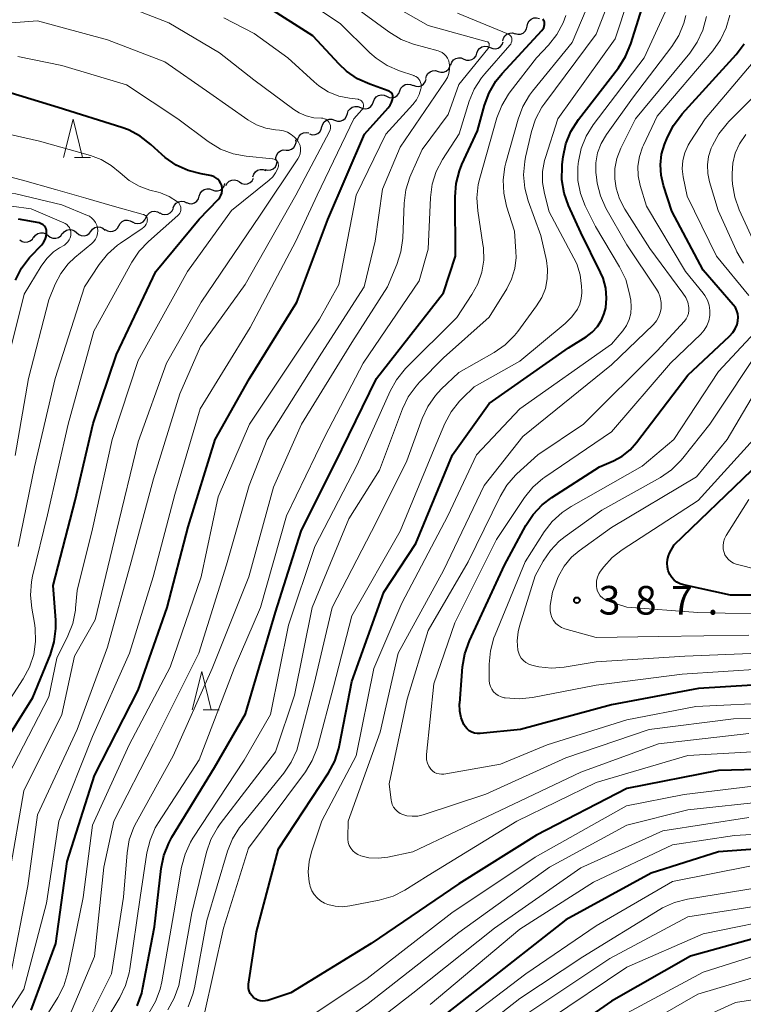
# Model space of a CAD drawing. Units: metres. Extents: x -64000 to -62000, y 27000 to 28500.
# Drawn here: x -62893 to -62798, y 28009 to 28138 of the extents above; entities that cross this region are included whole.
import ezdxf

# ---------------------------------------------------------------- set-up
doc = ezdxf.new("R2010")
doc.units = ezdxf.units.M
for name, color, linetype, lineweight in [('510200_細流', 7, 'Continuous', 30), ('633200_針葉樹林', 7, 'Continuous', 13), ('710100_等高線(計曲線)', 7, 'Continuous', 40), ('710200_等高線(主曲線)', 7, 'Continuous', 13), ('731200_図化機測定による標高点', 7, 'Continuous', 40)]:
    doc.layers.add(name, color=color, linetype=linetype, lineweight=lineweight)
doc.styles.add('Style-WORKING', font='MS Gothic.ttf')

msp = doc.modelspace()

# ---------------------------------------------------------------- linework, layer by layer
at = {"layer": '510200_細流', "linetype": 'Continuous', "lineweight": 30, "flags": 128}
for points in [[(-62827.63, 28136.18), (-62827.27, 28136.09), (-62826.91, 28136.11), (-62826.57, 28136.25), (-62826.29, 28136.49), (-62826.11, 28136.81), (-62826.04, 28137.17)], [(-62826.04, 28137.17), (-62825.96, 28137.53), (-62825.78, 28137.85), (-62825.5, 28138.09), (-62825.16, 28138.23), (-62824.8, 28138.26), (-62824.44, 28138.16)], [(-62829.25, 28135.24), (-62829.16, 28135.6), (-62828.96, 28135.9), (-62828.67, 28136.13), (-62828.32, 28136.25), (-62827.96, 28136.26), (-62827.61, 28136.15)], [(-62830.9, 28134.35), (-62830.56, 28134.21), (-62830.2, 28134.18), (-62829.84, 28134.27), (-62829.53, 28134.47), (-62829.3, 28134.76), (-62829.18, 28135.1)], [(-62834.33, 28132.85), (-62834, 28132.7), (-62833.63, 28132.68), (-62833.28, 28132.77), (-62832.97, 28132.97), (-62832.74, 28133.25), (-62832.62, 28133.6)], [(-62832.62, 28133.6), (-62832.49, 28133.95), (-62832.27, 28134.23), (-62831.96, 28134.43), (-62831.6, 28134.52), (-62831.24, 28134.5), (-62830.9, 28134.35)], [(-62837.71, 28131.23), (-62837.36, 28131.13), (-62836.99, 28131.14), (-62836.65, 28131.27), (-62836.37, 28131.51), (-62836.18, 28131.82), (-62836.1, 28132.18)], [(-62836.05, 28132.1), (-62835.93, 28132.44), (-62835.7, 28132.73), (-62835.39, 28132.93), (-62835.04, 28133.02), (-62834.67, 28132.99), (-62834.33, 28132.85)], [(-62839.33, 28130.28), (-62839.25, 28130.64), (-62839.06, 28130.95), (-62838.77, 28131.19), (-62838.43, 28131.32), (-62838.06, 28131.34), (-62837.71, 28131.23)], [(-62842.71, 28128.68), (-62842.58, 28129.02), (-62842.34, 28129.3), (-62842.03, 28129.49), (-62841.67, 28129.57), (-62841.31, 28129.53), (-62840.97, 28129.38)], [(-62840.99, 28129.41), (-62840.64, 28129.27), (-62840.28, 28129.25), (-62839.93, 28129.35), (-62839.62, 28129.55), (-62839.4, 28129.84), (-62839.28, 28130.19)], [(-62846.19, 28127.27), (-62846.06, 28127.61), (-62845.82, 28127.9), (-62845.5, 28128.09), (-62845.15, 28128.17), (-62844.78, 28128.13), (-62844.45, 28127.97)], [(-62844.45, 28127.97), (-62844.12, 28127.82), (-62843.75, 28127.78), (-62843.39, 28127.86), (-62843.08, 28128.05), (-62842.84, 28128.33), (-62842.71, 28128.68)], [(-62847.89, 28126.48), (-62847.55, 28126.35), (-62847.18, 28126.33), (-62846.83, 28126.43), (-62846.53, 28126.64), (-62846.31, 28126.93), (-62846.19, 28127.28)], [(-62851.26, 28124.84), (-62850.91, 28124.72), (-62850.55, 28124.72), (-62850.2, 28124.84), (-62849.9, 28125.06), (-62849.7, 28125.36), (-62849.6, 28125.72)], [(-62849.59, 28125.69), (-62849.47, 28126.04), (-62849.25, 28126.33), (-62848.95, 28126.54), (-62848.6, 28126.64), (-62848.23, 28126.62), (-62847.89, 28126.48)], [(-62852.92, 28123.97), (-62852.82, 28124.33), (-62852.62, 28124.63), (-62852.32, 28124.85), (-62851.97, 28124.97), (-62851.61, 28124.96), (-62851.26, 28124.84)], [(-62856.14, 28122.05), (-62856.1, 28122.41), (-62855.93, 28122.74), (-62855.68, 28123.01), (-62855.35, 28123.17), (-62854.99, 28123.23), (-62854.63, 28123.16)], [(-62854.54, 28123.03), (-62854.19, 28122.93), (-62853.82, 28122.94), (-62853.48, 28123.08), (-62853.2, 28123.31), (-62853.01, 28123.63), (-62852.93, 28123.99)], [(-62857.63, 28120.92), (-62857.27, 28120.92), (-62856.92, 28121.03), (-62856.62, 28121.25), (-62856.42, 28121.56), (-62856.32, 28121.91), (-62856.34, 28122.28)], [(-62858.93, 28119.57), (-62858.95, 28119.93), (-62858.85, 28120.29), (-62858.64, 28120.59), (-62858.35, 28120.81), (-62858, 28120.93), (-62857.63, 28120.92)], [(-62860.36, 28118.37), (-62860, 28118.29), (-62859.64, 28118.33), (-62859.3, 28118.48), (-62859.03, 28118.73), (-62858.86, 28119.05), (-62858.8, 28119.42)], [(-62861.97, 28117.43), (-62861.87, 28117.78), (-62861.65, 28118.08), (-62861.35, 28118.29), (-62861, 28118.39), (-62860.63, 28118.38), (-62860.29, 28118.25)], [(-62867.31, 28115.71), (-62866.97, 28115.58), (-62866.6, 28115.57), (-62866.25, 28115.68), (-62865.95, 28115.9), (-62865.74, 28116.2), (-62865.64, 28116.55)], [(-62865.52, 28116.26), (-62865.35, 28116.58), (-62865.08, 28116.83), (-62864.75, 28116.99), (-62864.38, 28117.02), (-62864.03, 28116.94), (-62863.71, 28116.75)], [(-62863.71, 28116.75), (-62863.4, 28116.55), (-62863.04, 28116.47), (-62862.68, 28116.51), (-62862.34, 28116.66), (-62862.07, 28116.91), (-62861.9, 28117.24)], [(-62868.99, 28114.87), (-62868.88, 28115.22), (-62868.67, 28115.52), (-62868.37, 28115.74), (-62868.02, 28115.85), (-62867.65, 28115.84), (-62867.31, 28115.71)], [(-62872.41, 28113.34), (-62872.27, 28113.68), (-62872.03, 28113.96), (-62871.71, 28114.15), (-62871.35, 28114.22), (-62870.99, 28114.18), (-62870.66, 28114.02)], [(-62870.66, 28114.03), (-62870.32, 28113.9), (-62869.95, 28113.89), (-62869.6, 28114), (-62869.3, 28114.22), (-62869.09, 28114.52), (-62868.99, 28114.87)], [(-62875.95, 28112.11), (-62875.79, 28112.44), (-62875.53, 28112.7), (-62875.2, 28112.87), (-62874.84, 28112.92), (-62874.48, 28112.85), (-62874.16, 28112.67)], [(-62874.17, 28112.7), (-62873.85, 28112.53), (-62873.49, 28112.47), (-62873.12, 28112.53), (-62872.8, 28112.7), (-62872.54, 28112.97), (-62872.39, 28113.3)], [(-62879.53, 28111), (-62879.36, 28111.32), (-62879.08, 28111.57), (-62878.75, 28111.72), (-62878.38, 28111.75), (-62878.03, 28111.67), (-62877.72, 28111.47)], [(-62877.74, 28111.54), (-62877.42, 28111.36), (-62877.06, 28111.3), (-62876.69, 28111.35), (-62876.36, 28111.51), (-62876.11, 28111.78), (-62875.95, 28112.11)], [(-62890.65, 28109.46), (-62890.44, 28109.76), (-62890.15, 28109.97), (-62889.8, 28110.09), (-62889.43, 28110.08), (-62889.08, 28109.95), (-62888.8, 28109.72)], [(-62886.93, 28109.93), (-62886.71, 28110.22), (-62886.4, 28110.42), (-62886.05, 28110.51), (-62885.68, 28110.49), (-62885.34, 28110.34), (-62885.07, 28110.1)], [(-62885.07, 28110.1), (-62884.79, 28109.86), (-62884.46, 28109.71), (-62884.09, 28109.69), (-62883.73, 28109.78), (-62883.43, 28109.98), (-62883.2, 28110.27)], [(-62883.2, 28110.27), (-62882.97, 28110.56), (-62882.67, 28110.76), (-62882.31, 28110.85), (-62881.94, 28110.82), (-62881.61, 28110.68), (-62881.33, 28110.44)], [(-62881.34, 28110.53), (-62881.03, 28110.33), (-62880.68, 28110.25), (-62880.31, 28110.28), (-62879.97, 28110.43), (-62879.71, 28110.68), (-62879.53, 28111)], [(-62892.5, 28109.15), (-62892.2, 28108.95), (-62891.84, 28108.86), (-62891.47, 28108.89), (-62891.14, 28109.03), (-62890.86, 28109.27), (-62890.68, 28109.59)], [(-62888.8, 28109.72), (-62888.51, 28109.49), (-62888.17, 28109.37), (-62887.8, 28109.36), (-62887.45, 28109.47), (-62887.15, 28109.69), (-62886.94, 28109.99)]]:
    msp.add_lwpolyline(points, dxfattribs=at)
at = {"layer": '633200_針葉樹林', "linetype": 'Continuous', "lineweight": 13}
for p, q in [((-62885.32, 28119.96), (-62883.24, 28119.96)), ((-62868.47, 28047.59), (-62866.39, 28047.59))]:
    msp.add_line(p, q, dxfattribs=at)
at = {"layer": '633200_針葉樹林', "linetype": 'Continuous', "lineweight": 13, "flags": 128}
for points in [[(-62886.78, 28119.96), (-62885.53, 28124.96), (-62884.28, 28119.96)], [(-62869.93, 28047.59), (-62868.68, 28052.59), (-62867.43, 28047.59)]]:
    msp.add_lwpolyline(points, dxfattribs=at)
at = {"layer": '710100_等高線(計曲線)', "linetype": 'Continuous', "lineweight": 40, "flags": 128}
for points, elevation in [([(-62816.32, 28098.62), (-62815.94, 28099.52), (-62815.76, 28100.24), (-62815.64, 28101.54), (-62815.75, 28102.85), (-62816.09, 28104.12), (-62816.42, 28104.9), (-62819, 28110.13), (-62820.61, 28113.65), (-62821.2, 28115.29), (-62821.49, 28117.01), (-62821.48, 28118.75), (-62821.45, 28119.01), (-62821.33, 28120.03), (-62820.97, 28121.73), (-62820.32, 28123.35), (-62819.32, 28124.94), (-62814.09, 28131.71), (-62813.15, 28133.18), (-62812.47, 28134.83), (-62809.29, 28145)], 370), ([(-62844.24, 28126.46), (-62843.99, 28126.79), (-62843.8, 28127.16), (-62843.68, 28127.56), (-62843.65, 28127.73), (-62843.64, 28127.88), (-62843.66, 28128.04), (-62843.7, 28128.19), (-62843.77, 28128.33), (-62843.87, 28128.45), (-62843.98, 28128.56), (-62844.11, 28128.64), (-62844.24, 28128.7), (-62846.67, 28129.55), (-62848.26, 28130.26), (-62849.7, 28131.25), (-62850.68, 28132.17), (-62854.13, 28135.87), (-62860.24, 28139.76)], 350), ([(-62835.34, 28116.53), (-62834.9, 28118.21), (-62834.58, 28119.01), (-62832.56, 28123.44), (-62831.65, 28126.79), (-62831.04, 28128.42), (-62830.16, 28129.93), (-62829.32, 28130.96), (-62824.11, 28136.57), (-62823.97, 28136.75), (-62823.87, 28136.95), (-62823.8, 28137.17), (-62823.76, 28137.39), (-62823.77, 28137.59), (-62823.79, 28137.72), (-62823.84, 28137.84), (-62823.91, 28137.95), (-62823.99, 28138.05)], 360), ([(-62834.21, 28054.94), (-62833.61, 28056.62), (-62829, 28066.56), (-62826.23, 28071.73), (-62825.27, 28073.19), (-62824.08, 28074.46), (-62822.82, 28075.42), (-62816.58, 28079.42), (-62814.74, 28080.21), (-62813.58, 28080.84), (-62812.54, 28081.66), (-62811.7, 28082.59), (-62805, 28091.42), (-62799.52, 28096.54), (-62799.11, 28097), (-62798.78, 28097.52), (-62798.55, 28098.09), (-62798.44, 28098.56), (-62798.41, 28099.01), (-62798.45, 28099.45), (-62798.57, 28099.88), (-62798.77, 28100.28), (-62799.04, 28100.66), (-62803, 28105.18), (-62807.08, 28112.92), (-62808.19, 28116.29), (-62808.51, 28117.63), (-62808.59, 28119), (-62808.43, 28120.37), (-62808.04, 28121.65), (-62807.67, 28122.6), (-62806.89, 28124.16), (-62805.76, 28125.66), (-62798.68, 28133.44), (-62797.63, 28134.83)], 380), ([(-62887.78, 28058.23), (-62887.8, 28059.33), (-62888.13, 28063.87), (-62885.27, 28075), (-62882.91, 28085.09), (-62879.85, 28094.15), (-62874.67, 28105), (-62869, 28111.88), (-62866.52, 28114.44), (-62866.31, 28114.69), (-62866.15, 28114.98), (-62866.05, 28115.29), (-62866, 28115.61), (-62866, 28115.94), (-62866.06, 28116.26), (-62866.18, 28116.56), (-62866.35, 28116.84), (-62866.56, 28117.09), (-62866.82, 28117.3), (-62867.1, 28117.46), (-62867.41, 28117.56), (-62867.55, 28117.59), (-62868.76, 28117.8), (-62870.45, 28118.23), (-62872.03, 28118.96), (-62873.47, 28119.95), (-62873.9, 28120.32), (-62875.35, 28121.67), (-62876.72, 28122.73), (-62878.26, 28123.55), (-62879.15, 28123.87), (-62887.5, 28126.5), (-62893.64, 28128.36)], 340), ([(-62891, 28008.26), (-62887.79, 28017), (-62886.3, 28027.7), (-62882.72, 28039), (-62877, 28050.18), (-62873.19, 28061), (-62870.44, 28071.56), (-62866.92, 28083), (-62862.43, 28091), (-62856.22, 28101), (-62852.16, 28111.84), (-62847.37, 28123), (-62844.24, 28126.46)], 350), ([(-62877.11, 28008.83), (-62876.54, 28010.48), (-62876.43, 28011), (-62874.84, 28019.16), (-62873.98, 28026.8), (-62873.64, 28028.51), (-62873, 28030.13), (-62872.58, 28030.89), (-62867, 28040.03), (-62862.94, 28047.06), (-62859, 28060.4), (-62855.64, 28071), (-62850.32, 28081.68), (-62845.76, 28091), (-62837, 28102.2), (-62835.41, 28107), (-62835.48, 28114.79), (-62835.34, 28116.53)], 360), ([(-62893.09, 28103.89), (-62892.29, 28105.44), (-62891.24, 28106.83), (-62891.1, 28106.98), (-62889.68, 28108.48), (-62889.41, 28108.82), (-62889.2, 28109.2), (-62889.07, 28109.61), (-62889, 28110.05), (-62889, 28110.19), (-62889.02, 28110.4), (-62889.07, 28110.6), (-62889.16, 28110.79), (-62889.28, 28110.96), (-62889.43, 28111.11), (-62889.6, 28111.23), (-62889.79, 28111.32), (-62889.97, 28111.37), (-62892.67, 28111.88)], 330), ([(-62794.19, 28039.81), (-62801, 28039.66), (-62813, 28037.29), (-62824.82, 28031.18), (-62835, 28024.8), (-62846.47, 28017), (-62857, 28010.52), (-62860, 28009.53), (-62860.33, 28009.45), (-62860.67, 28009.43), (-62861, 28009.47), (-62861.33, 28009.57), (-62861.63, 28009.72), (-62861.9, 28009.92), (-62862.13, 28010.17), (-62862.32, 28010.45), (-62862.45, 28010.77), (-62862.53, 28011.1), (-62862.55, 28011.43), (-62862.53, 28011.66), (-62861.5, 28018.5), (-62858.6, 28029.4), (-62852.07, 28039.35), (-62851.25, 28040.88), (-62850.7, 28042.54), (-62850.61, 28042.94), (-62849, 28051.3), (-62844.8, 28063), (-62840.63, 28069.37), (-62835.83, 28081), (-62831, 28087.73), (-62820.63, 28095), (-62818.3, 28096.47), (-62817.52, 28097.07), (-62816.85, 28097.79), (-62816.32, 28098.62)], 370), ([(-62789, 28062.61), (-62799.4, 28062.6), (-62805.58, 28063.96), (-62806.02, 28064.09), (-62806.42, 28064.3), (-62806.79, 28064.58), (-62807.1, 28064.92), (-62807.34, 28065.3), (-62807.49, 28065.63), (-62807.56, 28065.82), (-62807.68, 28066.3), (-62807.72, 28066.79), (-62807.68, 28067.27), (-62807.55, 28067.75), (-62807.39, 28068.1), (-62806.8, 28069.2), (-62796.6, 28079)], 390), ([(-62955, 27960.84), (-62943.36, 27969), (-62938.54, 27975), (-62935.57, 27983.59), (-62935.09, 27984.68), (-62934.42, 27985.66), (-62933.7, 27986.42), (-62932.47, 27987.35), (-62931.1, 27988.06), (-62930.76, 27988.19), (-62927, 27989.54), (-62916.34, 27995.66), (-62910.36, 28001), (-62903.96, 28011), (-62900.41, 28021), (-62898.18, 28031.82), (-62895, 28042.46), (-62890.78, 28049.22), (-62888.5, 28054.83), (-62887.99, 28056.5), (-62887.78, 28058.23)], 340), ([(-62793, 28051.05), (-62803.6, 28050.4), (-62815, 28048.23), (-62826.93, 28045), (-62832.18, 28044.49), (-62832.55, 28044.48), (-62832.93, 28044.55), (-62833.29, 28044.67), (-62833.62, 28044.86), (-62833.91, 28045.1), (-62834.16, 28045.39), (-62834.33, 28045.67), (-62834.67, 28046.53), (-62834.86, 28047.43), (-62834.89, 28048.36), (-62834.88, 28048.48), (-62834.5, 28053.22), (-62834.21, 28054.94)], 380), ([(-62790.23, 28029.77), (-62801, 28029), (-62809.82, 28026.18), (-62821, 28020.09), (-62832.53, 28011), (-62843, 28002.81)], 360), ([(-62793, 28018.54), (-62804.66, 28015.34), (-62815, 28009.43), (-62825, 28002.5), (-62836.46, 27993), (-62845, 27984.45), (-62854.28, 27973), (-62865, 27964.06), (-62875.47, 27953), (-62879.26, 27947), (-62882.07, 27944.02), (-62883.15, 27942.65), (-62883.98, 27941.11), (-62884.16, 27940.64), (-62887.01, 27933), (-62888.51, 27927.39), (-62889.1, 27925.75), (-62889.97, 27924.24)], 350)]:
    msp.add_lwpolyline(points, dxfattribs=dict(at, elevation=elevation))
at = {"layer": '710200_等高線(主曲線)', "linetype": 'Continuous', "lineweight": 13, "flags": 128}
for points, elevation in [([(-62868.36, 28007.64), (-62865.82, 28019), (-62862.53, 28029.47), (-62855.1, 28039.46), (-62854.19, 28040.95), (-62853.54, 28042.57), (-62853.46, 28042.85), (-62851.4, 28050.6), (-62849, 28059.92), (-62842.7, 28071), (-62838.21, 28081.79), (-62836.81, 28085.11), (-62835.99, 28086.65), (-62834.92, 28088.02), (-62834.53, 28088.42), (-62833, 28089.89), (-62827, 28093.25), (-62821.05, 28098.2), (-62820.18, 28099.07), (-62819.47, 28100.08), (-62819.15, 28100.75), (-62818.96, 28101.48), (-62818.89, 28102.22), (-62818.89, 28102.4), (-62818.92, 28103.1), (-62819.11, 28104.58), (-62819.55, 28106), (-62819.91, 28106.77), (-62823.15, 28112.85), (-62823.78, 28115.22), (-62824.03, 28116.67), (-62824.02, 28118.13), (-62823.76, 28119.57), (-62823.66, 28119.93), (-62822.04, 28125), (-62814.51, 28135.49), (-62811, 28146.23)], 368), ([(-62823.75, 28127.05), (-62817, 28136.1), (-62813.9, 28144.1)], 366), ([(-62878.93, 28023.07), (-62878.45, 28028.86), (-62878.16, 28030.58), (-62877.57, 28032.22), (-62877.24, 28032.88), (-62872.42, 28041.58), (-62867.3, 28053), (-62862.51, 28065), (-62859.26, 28076.74), (-62855.6, 28085), (-62849, 28095.69), (-62844.32, 28103), (-62843.1, 28105.93), (-62842.58, 28107.6), (-62842.35, 28109.36), (-62842.16, 28113.96), (-62841.94, 28115.69), (-62841.42, 28117.36), (-62841.28, 28117.69), (-62839.78, 28121), (-62836.4, 28125.6), (-62835, 28129.52), (-62831.2, 28134.17), (-62831.11, 28134.3), (-62831.05, 28134.44), (-62831.01, 28134.58), (-62831, 28134.73), (-62831.01, 28134.8), (-62831.02, 28134.87), (-62831.05, 28134.93), (-62831.1, 28134.99), (-62831.15, 28135.04), (-62831.2, 28135.08), (-62831.27, 28135.11), (-62831.3, 28135.12), (-62839, 28137.23), (-62846.49, 28141.51)], 356), ([(-62866.52, 28075.48), (-62862.42, 28085), (-62853.25, 28098.75), (-62850.71, 28103.29), (-62848.44, 28115), (-62844.55, 28123), (-62841.04, 28126.87), (-62840.56, 28127.5), (-62840.2, 28128.2), (-62839.97, 28128.95), (-62839.95, 28129.05), (-62839.93, 28129.3), (-62839.94, 28129.55), (-62840, 28129.79), (-62840.11, 28130.02), (-62840.25, 28130.23), (-62840.42, 28130.41), (-62840.62, 28130.55), (-62840.85, 28130.66), (-62840.91, 28130.68), (-62842.78, 28131.3), (-62844.38, 28131.99), (-62845.84, 28132.95), (-62846.66, 28133.68), (-62850.52, 28137.48), (-62857, 28141.81)], 352), ([(-62893.7, 28013), (-62891.47, 28024.53), (-62890.17, 28033.83), (-62884.98, 28045), (-62881, 28055.82), (-62877.91, 28067), (-62875, 28077.87), (-62871.56, 28089), (-62868.82, 28095.18), (-62863, 28103.3), (-62856.35, 28115), (-62851.93, 28123.36), (-62851.85, 28123.55), (-62851.81, 28123.75), (-62851.8, 28123.96), (-62851.82, 28124.16), (-62851.88, 28124.36), (-62851.98, 28124.54), (-62852.1, 28124.7), (-62852.25, 28124.84), (-62852.42, 28124.95), (-62852.61, 28125.03), (-62852.81, 28125.08), (-62853, 28125.09), (-62854.01, 28125.15), (-62855, 28125.39), (-62855.93, 28125.8), (-62856.61, 28126.24), (-62861.86, 28130.14), (-62866.34, 28133.66), (-62873, 28137.57), (-62881.19, 28140.81)], 346), ([(-62866.25, 28032.67), (-62859, 28042.1), (-62856.51, 28049.49), (-62854.21, 28061), (-62849.4, 28072.6), (-62845.39, 28079), (-62842.37, 28087.02), (-62841.62, 28088.59), (-62840.6, 28090.01), (-62840.14, 28090.51), (-62837, 28093.71), (-62831, 28099.05), (-62828.72, 28102.74), (-62828.08, 28104.03), (-62827.67, 28105.4), (-62827.5, 28106.83), (-62827.52, 28107.65), (-62827.71, 28110.29), (-62828.73, 28113.56), (-62829.11, 28115.26), (-62829.18, 28117), (-62828.95, 28118.73), (-62828.83, 28119.23), (-62827.23, 28124.98), (-62826.62, 28126.62), (-62825.73, 28128.12), (-62825.35, 28128.62), (-62820.16, 28135), (-62817.71, 28140.82)], 364), ([(-62837.69, 28133.91), (-62840.92, 28134.81), (-62842.55, 28135.42), (-62844.18, 28136.4), (-62849, 28139.96)], 354), ([(-62883, 28003.97), (-62879.41, 28009.9), (-62878.65, 28011.46), (-62878.16, 28013.14), (-62878.08, 28013.64), (-62876.72, 28023), (-62875.86, 28028.84), (-62875.45, 28030.53), (-62874.76, 28032.13), (-62874.34, 28032.83), (-62869, 28041.03), (-62864.41, 28053), (-62860.99, 28061), (-62857.59, 28073), (-62852.52, 28083.48), (-62847.52, 28093), (-62840.21, 28103.79), (-62839, 28107.94), (-62838.7, 28114.72), (-62838.47, 28116.45), (-62837.95, 28118.11), (-62837.12, 28119.69), (-62834.97, 28123.03), (-62833.63, 28127.31), (-62832.97, 28128.92), (-62832.03, 28130.39), (-62831.6, 28130.92), (-62828.32, 28134.65), (-62828.2, 28134.81), (-62828.12, 28134.98), (-62828.06, 28135.17), (-62828.04, 28135.36), (-62828.04, 28135.46), (-62828.06, 28135.59), (-62828.11, 28135.71), (-62828.17, 28135.83), (-62828.25, 28135.93), (-62828.35, 28136.02), (-62828.46, 28136.08), (-62828.5, 28136.1), (-62835.15, 28138.85)], 358), ([(-62873.9, 28011.95), (-62872.35, 28021), (-62871.31, 28027), (-62870.86, 28028.68), (-62870.13, 28030.27), (-62869.82, 28030.78), (-62863.1, 28041), (-62859.65, 28047), (-62857.32, 28058.68), (-62853.84, 28069), (-62848.32, 28079.68), (-62844.01, 28089.32), (-62843.16, 28090.84), (-62841.96, 28092.3), (-62835.27, 28099), (-62833.27, 28102), (-62832.49, 28103.41), (-62831.98, 28104.93), (-62831.73, 28106.51), (-62831.77, 28108.12), (-62831.83, 28108.56), (-62832.52, 28112.94), (-62832.64, 28114.68), (-62832.46, 28116.41), (-62832.26, 28117.26), (-62830, 28125.14), (-62829.38, 28126.77), (-62828.48, 28128.26), (-62828.29, 28128.53), (-62824.81, 28133), (-62823.23, 28134.68), (-62822.15, 28136.04), (-62821.33, 28137.57), (-62820.96, 28138.55)], 362), ([(-62843.61, 28023.18), (-62845.42, 28022.65), (-62849.28, 28021.9), (-62850.24, 28021.8), (-62851.2, 28021.87), (-62852.14, 28022.1), (-62852.6, 28022.28), (-62853.11, 28022.57), (-62853.57, 28022.94), (-62853.95, 28023.38), (-62854.25, 28023.89), (-62854.46, 28024.43), (-62854.53, 28024.73), (-62854.59, 28025.02), (-62854.72, 28026.37), (-62854.62, 28027.73), (-62854.31, 28028.97), (-62852.93, 28033.07), (-62848.44, 28041.56), (-62846.12, 28053), (-62842.45, 28061.55), (-62836.44, 28073), (-62832.66, 28081), (-62827, 28087), (-62815, 28095.48), (-62813.53, 28097.24), (-62813.05, 28097.94), (-62812.69, 28098.71), (-62812.47, 28099.53), (-62812.4, 28100.38), (-62812.48, 28101.25), (-62812.67, 28102.28), (-62813.14, 28103.96), (-62813.93, 28105.61), (-62817.11, 28110.89), (-62818.44, 28113.63), (-62819.06, 28115.24), (-62819.39, 28116.93), (-62819.42, 28118.65), (-62819.36, 28119.18), (-62819.33, 28119.43), (-62818.97, 28121.14), (-62818.31, 28122.75), (-62817.38, 28124.23), (-62810.73, 28133), (-62807.95, 28139)], 372), ([(-62830.08, 28069.92), (-62826.41, 28075.39), (-62825.31, 28076.75), (-62824, 28077.9), (-62823.73, 28078.09), (-62815, 28084.02), (-62807.27, 28093), (-62803.31, 28096.8), (-62802.85, 28097.32), (-62802.49, 28097.91), (-62802.24, 28098.56), (-62802.11, 28099.23), (-62802.1, 28099.92), (-62802.2, 28100.61), (-62802.42, 28101.26), (-62802.76, 28101.86), (-62802.98, 28102.17), (-62805.3, 28105), (-62810.42, 28113.58), (-62811.23, 28116.29), (-62811.49, 28117.54), (-62811.53, 28118.82), (-62811.34, 28120.08), (-62810.94, 28121.3), (-62810.82, 28121.55), (-62809, 28125.37), (-62801.73, 28133.93), (-62800.72, 28135.35), (-62799.97, 28136.93), (-62799.51, 28138.61)], 378), ([(-62805.51, 28137.55), (-62805.25, 28138.53)], 374), ([(-62899, 28000.18), (-62891.97, 28011), (-62889, 28022.27), (-62887.41, 28033), (-62883, 28044.08), (-62878.13, 28055), (-62875.04, 28065), (-62872.18, 28075.82), (-62868.88, 28087), (-62862.33, 28097.67), (-62856.35, 28109), (-62853.57, 28115), (-62848.74, 28125), (-62847.68, 28126.19), (-62847.59, 28126.31), (-62847.53, 28126.44), (-62847.49, 28126.57), (-62847.47, 28126.72), (-62847.48, 28126.86), (-62847.51, 28127), (-62847.57, 28127.14), (-62847.65, 28127.26), (-62847.75, 28127.36), (-62847.86, 28127.45), (-62847.99, 28127.52), (-62848.13, 28127.56), (-62848.2, 28127.57), (-62849.3, 28127.7), (-62850.73, 28128), (-62852.09, 28128.55), (-62853.33, 28129.32), (-62853.96, 28129.85), (-62857.4, 28133), (-62861.8, 28136.2), (-62865.77, 28138.23)], 348), ([(-62893.84, 28026.16), (-62891.97, 28037), (-62887, 28047), (-62885.36, 28054.64), (-62882.64, 28059.36), (-62879.86, 28071), (-62877, 28082.69), (-62873.29, 28093), (-62868.75, 28101), (-62861, 28112.39), (-62856.07, 28119.77), (-62855.9, 28120.09), (-62855.78, 28120.44), (-62855.72, 28120.81), (-62855.73, 28121.18), (-62855.8, 28121.54), (-62855.94, 28121.88), (-62856.13, 28122.2), (-62856.5, 28122.62), (-62856.94, 28122.98), (-62857.43, 28123.25), (-62857.97, 28123.43), (-62858.48, 28123.52), (-62859, 28123.56), (-62860.27, 28123.78), (-62861.48, 28124.21), (-62862.64, 28124.88), (-62867.62, 28128.38), (-62873.52, 28132.48), (-62881, 28135.36), (-62890.17, 28137.83), (-62897, 28137.33)], 344), ([(-62797, 28044.47), (-62808.86, 28043.14), (-62819, 28039.41), (-62829.6, 28034.4), (-62841, 28028.97), (-62844.28, 28028.29), (-62845.52, 28028.14), (-62846.77, 28028.21), (-62847.85, 28028.46), (-62848.24, 28028.62), (-62848.59, 28028.84), (-62848.9, 28029.12), (-62849.16, 28029.45), (-62849.36, 28029.82), (-62849.48, 28030.22), (-62849.54, 28030.64), (-62849.54, 28030.84), (-62849.47, 28033), (-62845.32, 28044.68), (-62842.92, 28055), (-62837, 28065.85), (-62831.69, 28077), (-62826.59, 28083.41), (-62815, 28092.8), (-62809.51, 28098.09), (-62809.12, 28098.54), (-62808.82, 28099.04), (-62808.6, 28099.6), (-62808.49, 28100.18), (-62808.48, 28100.3), (-62808.49, 28100.97), (-62808.62, 28101.63), (-62808.86, 28102.26), (-62809.12, 28102.7), (-62813, 28108.51), (-62815.72, 28113.33), (-62816.45, 28114.91), (-62816.88, 28116.6), (-62816.98, 28117.37), (-62817.03, 28117.97), (-62817.03, 28119.27), (-62816.81, 28120.55), (-62816.36, 28121.78), (-62815.67, 28122.97), (-62812.26, 28127.74), (-62807.11, 28134.47), (-62806.17, 28135.94), (-62805.51, 28137.55)], 374), ([(-62787.39, 28046.61), (-62799, 28046.39), (-62810.05, 28045), (-62821, 28041.3), (-62831.45, 28036.55), (-62839.66, 28033.85), (-62840.36, 28033.68), (-62841.09, 28033.64), (-62841.81, 28033.72), (-62842.33, 28033.87), (-62842.69, 28034.03), (-62843.02, 28034.26), (-62843.3, 28034.53), (-62843.54, 28034.86), (-62843.71, 28035.21), (-62843.82, 28035.6), (-62843.84, 28035.74), (-62844.11, 28037.89), (-62841.78, 28049), (-62839, 28058), (-62833.78, 28067), (-62829.6, 28075.54), (-62828.7, 28077.03), (-62827.55, 28078.35), (-62827.38, 28078.51), (-62824.66, 28081), (-62818.67, 28085), (-62809, 28094.62), (-62805.44, 28098.5), (-62805.2, 28098.81), (-62805.02, 28099.16), (-62804.9, 28099.53), (-62804.85, 28099.92), (-62804.87, 28100.3), (-62805.01, 28100.98), (-62805.28, 28101.62), (-62805.63, 28102.18), (-62809.99, 28108.01), (-62813.27, 28113.19), (-62813.95, 28114.52), (-62814.4, 28115.95), (-62814.57, 28117.14), (-62814.55, 28118.49), (-62814.3, 28119.82), (-62813.77, 28121.19), (-62811.87, 28125), (-62804.75, 28133.6), (-62803.76, 28135.04), (-62803.03, 28136.62), (-62802.57, 28138.42)], 376), ([(-62887.04, 28005), (-62882.71, 28015.29), (-62881.48, 28027), (-62880.19, 28033), (-62875, 28043.14), (-62869.07, 28055), (-62865.41, 28066.59), (-62862.46, 28077), (-62860.12, 28083), (-62853, 28094.31), (-62847.4, 28103), (-62845.95, 28109), (-62845, 28115.81), (-62842.7, 28121.3), (-62836.78, 28129.93), (-62836.5, 28130.43), (-62836.31, 28130.96), (-62836.21, 28131.53), (-62836.22, 28132.1), (-62836.24, 28132.28), (-62836.32, 28132.62), (-62836.47, 28132.94), (-62836.66, 28133.23), (-62836.9, 28133.49), (-62837.19, 28133.69), (-62837.5, 28133.85), (-62837.69, 28133.91)], 354), ([(-62797, 28101.86), (-62801.26, 28107), (-62805.1, 28114.9), (-62805.6, 28117.4), (-62805.72, 28118.47), (-62805.65, 28119.54), (-62805.4, 28120.58), (-62804.97, 28121.56), (-62804.69, 28122.02), (-62802.71, 28125), (-62795, 28134.13)], 382), ([(-62858.62, 28118.96), (-62858.64, 28119.1), (-62858.68, 28119.24), (-62858.75, 28119.38), (-62858.83, 28119.5), (-62858.94, 28119.6), (-62859.06, 28119.68), (-62859.2, 28119.74), (-62859.34, 28119.77), (-62859.39, 28119.78), (-62862.85, 28120.12), (-62864.57, 28120.44), (-62866.2, 28121.06), (-62867.83, 28122.04), (-62871.81, 28125), (-62878.54, 28129.46), (-62887, 28131.99), (-62892.77, 28133.16)], 342), ([(-62797.69, 28106.11), (-62798.58, 28107.61), (-62798.67, 28107.81), (-62801.03, 28113), (-62802.16, 28116.77), (-62802.39, 28117.86), (-62802.43, 28118.98), (-62802.27, 28120.09), (-62801.92, 28121.15), (-62801.76, 28121.52), (-62800.94, 28123.05), (-62799.86, 28124.42), (-62799.63, 28124.66), (-62795, 28129.28)], 384), ([(-62870.45, 28008.69), (-62869.84, 28010.32), (-62869.64, 28011.19), (-62868.02, 28019.98), (-62865.28, 28029.09), (-62864.64, 28030.71), (-62863.72, 28032.19), (-62863.44, 28032.54), (-62857.93, 28039.29), (-62856.94, 28040.73), (-62856.23, 28042.32), (-62855.98, 28043.14), (-62853.96, 28051), (-62851.57, 28061), (-62845.78, 28072.22), (-62841.79, 28080.21), (-62839.79, 28085.76), (-62839.06, 28087.34), (-62838.07, 28088.77), (-62837.31, 28089.58), (-62835, 28091.8), (-62830.38, 28094.42), (-62828.94, 28095.41), (-62827.7, 28096.63), (-62827.27, 28097.17), (-62824.81, 28100.5), (-62824.13, 28101.59), (-62823.66, 28102.78), (-62823.41, 28104.04), (-62823.37, 28105.32), (-62823.53, 28106.47), (-62824.25, 28109.75), (-62825.91, 28114.27), (-62826.36, 28115.95), (-62826.52, 28117.69), (-62826.37, 28119.43), (-62826.26, 28119.97), (-62825.47, 28123.34), (-62824.93, 28124.99), (-62824.11, 28126.53), (-62823.75, 28127.05)], 366), ([(-62895, 28047.13), (-62892.05, 28051.65), (-62891.23, 28053.18), (-62890.68, 28054.84), (-62890.44, 28056.56), (-62890.49, 28058.31), (-62890.59, 28058.94), (-62890.95, 28060.89), (-62891.12, 28062.63), (-62890.98, 28064.36), (-62890.83, 28065.08), (-62888.88, 28073.12), (-62886.15, 28085), (-62882.8, 28097.2), (-62877.85, 28106.24), (-62876.89, 28107.69), (-62875.66, 28108.96), (-62871.8, 28112.34), (-62871.66, 28112.49), (-62871.54, 28112.66), (-62871.46, 28112.84), (-62871.41, 28113.04), (-62871.4, 28113.24), (-62871.42, 28113.45), (-62871.48, 28113.64), (-62871.57, 28113.83), (-62871.69, 28113.99), (-62871.83, 28114.13), (-62871.86, 28114.15), (-62872.92, 28114.83), (-62874.08, 28115.3), (-62874.39, 28115.39), (-62875.48, 28115.68), (-62876.88, 28116.18), (-62878.17, 28116.92), (-62879.36, 28117.93), (-62880.53, 28118.92), (-62881.86, 28119.69), (-62883.24, 28120.21), (-62889.92, 28122.08), (-62899, 28124.13)], 338), ([(-62795.94, 28108.06), (-62798.27, 28113.09), (-62798.86, 28114.73), (-62799.15, 28116.45), (-62799.19, 28117.11), (-62799.2, 28117.87), (-62799.11, 28119.21), (-62798.78, 28120.52), (-62798.24, 28121.74), (-62797.41, 28122.95)], 386), ([(-62903.54, 28006.46), (-62898.2, 28017), (-62896.51, 28027.49), (-62894.02, 28039), (-62888.69, 28049.31), (-62887.66, 28054.34), (-62886.2, 28057.29), (-62885.56, 28058.92), (-62885.22, 28060.63), (-62885.19, 28060.9), (-62885, 28063.21), (-62883, 28071.28), (-62880.41, 28083), (-62877, 28093.35), (-62870.52, 28105), (-62864.77, 28113), (-62859.83, 28116.99), (-62859.37, 28117.43), (-62859, 28117.94), (-62858.72, 28118.5), (-62858.66, 28118.66), (-62858.63, 28118.81), (-62858.62, 28118.96)], 342), ([(-62892.74, 28069), (-62890.57, 28079.43), (-62887.86, 28091), (-62884.05, 28103), (-62882.11, 28105.93), (-62881.03, 28107.29), (-62879.72, 28108.45), (-62879.32, 28108.73), (-62876.46, 28110.63), (-62876.25, 28110.8), (-62876.08, 28111), (-62875.94, 28111.23), (-62875.84, 28111.47), (-62875.8, 28111.65), (-62875.79, 28111.78), (-62875.81, 28111.91), (-62875.84, 28112.03), (-62875.9, 28112.15), (-62875.97, 28112.25), (-62876.06, 28112.34), (-62876.17, 28112.41), (-62876.28, 28112.46), (-62876.33, 28112.48), (-62880.4, 28113.6), (-62883.86, 28114.62), (-62887.85, 28115.75), (-62892.17, 28116.99), (-62899.59, 28118.9)], 336), ([(-62887, 28113.74), (-62893.02, 28115.17), (-62894.75, 28115.43), (-62896.49, 28115.38), (-62897, 28115.31), (-62901.73, 28114.51), (-62903.47, 28114.37), (-62905.2, 28114.53), (-62905.93, 28114.69), (-62908.94, 28115.48), (-62910.66, 28115.77), (-62912.4, 28115.76), (-62913.1, 28115.67), (-62921.75, 28114.25), (-62933, 28111.78), (-62943.23, 28109), (-62955, 28105.61)], 334), ([(-62894.67, 28091), (-62891.95, 28102.05), (-62889.71, 28105.72), (-62888.97, 28106.72), (-62888.07, 28107.57), (-62887.31, 28108.1), (-62886.67, 28108.48), (-62886.42, 28108.67), (-62886.21, 28108.89), (-62886.03, 28109.15), (-62885.91, 28109.43), (-62885.83, 28109.73), (-62885.81, 28110), (-62885.83, 28110.26), (-62885.9, 28110.52), (-62886.01, 28110.76), (-62886.16, 28110.97), (-62886.35, 28111.16), (-62886.56, 28111.31), (-62886.73, 28111.39), (-62891, 28113.23), (-62893.6, 28113.55)], 332), ([(-62893.11, 28080.89), (-62891.37, 28091), (-62888.72, 28101.28), (-62887.86, 28103.34), (-62887.12, 28104.75), (-62886.15, 28106.01), (-62885.28, 28106.84), (-62883.08, 28108.68), (-62882.81, 28108.95), (-62882.59, 28109.26), (-62882.43, 28109.6), (-62882.33, 28109.97), (-62882.3, 28110.35), (-62882.33, 28110.73), (-62882.43, 28111.1), (-62882.59, 28111.44), (-62882.8, 28111.75), (-62883.07, 28112.02), (-62883.38, 28112.24), (-62883.65, 28112.37), (-62887, 28113.74)], 334), ([(-62795, 28052.96), (-62805.72, 28052.28), (-62817, 28050.84), (-62825.36, 28049.2), (-62827.1, 28049.02), (-62828.93, 28049.15), (-62829.07, 28049.18), (-62829.46, 28049.28), (-62829.83, 28049.45), (-62830.16, 28049.67), (-62830.45, 28049.96), (-62830.68, 28050.28), (-62830.85, 28050.65), (-62830.96, 28051.03), (-62831, 28051.45), (-62831, 28053.59), (-62830.85, 28055.32), (-62830.4, 28057.01), (-62830.25, 28057.4), (-62826.29, 28067), (-62823.82, 28070.89), (-62822.76, 28072.27), (-62821.48, 28073.45), (-62820.3, 28074.23), (-62811, 28079.5), (-62806.84, 28083), (-62801, 28091.92), (-62796.23, 28097)], 382), ([(-62795.7, 28055), (-62805.37, 28054.63), (-62817, 28053.87), (-62821.19, 28053.18), (-62822.85, 28053.05), (-62824.51, 28053.21), (-62825.07, 28053.34), (-62825.44, 28053.43), (-62825.84, 28053.57), (-62826.21, 28053.78), (-62826.54, 28054.04), (-62826.82, 28054.37), (-62827.04, 28054.73), (-62827.19, 28055.13), (-62827.26, 28055.41), (-62827.34, 28056.61), (-62827.22, 28057.8), (-62827.04, 28058.54), (-62825, 28065.13), (-62823.94, 28067.06), (-62823, 28068.47), (-62821.84, 28069.69), (-62821.08, 28070.29), (-62816.25, 28073.75), (-62808.59, 28078.04), (-62807.15, 28079.02), (-62805.91, 28080.24), (-62805.66, 28080.54), (-62802.11, 28085), (-62795, 28095.71)], 384), ([(-62799.84, 28083), (-62793, 28094.62)], 386), ([(-62797, 28057.35), (-62808.81, 28057.19), (-62817, 28057.06), (-62821.11, 28058.22), (-62821.54, 28058.38), (-62821.94, 28058.62), (-62822.29, 28058.92), (-62822.58, 28059.28), (-62822.81, 28059.68), (-62822.96, 28060.12), (-62823.04, 28060.57), (-62823.04, 28060.96), (-62823.01, 28061.27), (-62822.74, 28062.99), (-62822.09, 28064.8), (-62821.94, 28065.12), (-62821.18, 28066.42), (-62820.22, 28067.57), (-62819.21, 28068.42), (-62815, 28071.49), (-62803.88, 28078.12), (-62799.84, 28083)], 386), ([(-62793, 28060.08), (-62803.67, 28060.33), (-62813, 28061.06), (-62815.31, 28061.8), (-62815.73, 28061.97), (-62816.11, 28062.21), (-62816.46, 28062.54), (-62816.67, 28062.81), (-62816.82, 28063.12), (-62816.92, 28063.45), (-62816.96, 28063.78), (-62816.97, 28064.03), (-62816.94, 28064.51), (-62816.83, 28064.97), (-62816.65, 28065.41), (-62816.42, 28065.77), (-62816, 28066.33), (-62814.91, 28067.54), (-62813.6, 28068.57), (-62803.66, 28075), (-62796.4, 28083)], 388), ([(-62957, 27942.75), (-62949, 27949.5), (-62937.38, 27957), (-62929.89, 27964.11), (-62923.23, 27975), (-62917, 27980.66), (-62909, 27984.03), (-62905, 27987.17), (-62894.32, 27999), (-62887.53, 28009.9), (-62886.74, 28011.45), (-62886.23, 28013.16), (-62884.2, 28023), (-62883, 28032.5), (-62878.16, 28043), (-62872.82, 28053.18), (-62868.73, 28065), (-62866.52, 28075.48)], 352), ([(-62793, 28065.25), (-62798.65, 28066.69), (-62799.03, 28066.82), (-62799.37, 28067.02), (-62799.68, 28067.27), (-62799.94, 28067.57), (-62800.14, 28067.91), (-62800.25, 28068.18), (-62800.35, 28068.63), (-62800.38, 28069.09), (-62800.33, 28069.55), (-62800.19, 28069.99), (-62799.97, 28070.42), (-62797, 28075.14)], 392), ([(-62793, 28048.57), (-62803.97, 28048.03), (-62813, 28046.27), (-62823.44, 28043), (-62829.52, 28040.48), (-62836.94, 28039.18), (-62837.25, 28039.16), (-62837.57, 28039.19), (-62837.88, 28039.27), (-62838.17, 28039.4), (-62838.43, 28039.59), (-62838.67, 28039.83), (-62838.92, 28040.2), (-62839.11, 28040.6), (-62839.22, 28041.03), (-62839.25, 28041.48), (-62839.24, 28041.72), (-62838.28, 28051), (-62835.5, 28059), (-62830.08, 28069.92)], 378), ([(-62795, 28042.16), (-62805, 28041.61), (-62817, 28038.08), (-62827.4, 28033), (-62839, 28025.87), (-62842.06, 28023.97), (-62843.61, 28023.18)], 372), ([(-62795, 28037.77), (-62805.49, 28036.51), (-62813.02, 28035), (-62825, 28028.28)], 368), ([(-62794.39, 28035.61), (-62805, 28034.47), (-62813, 28032.48), (-62823.1, 28027), (-62835, 28018.43), (-62846.87, 28009.13), (-62857, 28001.96), (-62868.37, 27993), (-62879, 27984.41)], 366), ([(-62797, 28033.47), (-62808.27, 28031.73), (-62819, 28026.88), (-62830.33, 28019), (-62841, 28010.46), (-62853.26, 28001)], 364), ([(-62873.13, 28008.31), (-62872.27, 28009.83), (-62871.69, 28011.47), (-62871.53, 28012.22), (-62869.97, 28021), (-62868.03, 28028.95), (-62867.47, 28030.6), (-62866.63, 28032.13), (-62866.25, 28032.67)], 364), ([(-62787, 28031.81), (-62798.87, 28031.13), (-62807, 28029.91), (-62817.34, 28025), (-62827, 28018.86), (-62838.75, 28009)], 362), ([(-62825, 28028.28), (-62835.92, 28021), (-62847, 28012.39), (-62858.06, 28005)], 368), ([(-62796.87, 28027.13), (-62807, 28025.1), (-62817, 28019.3), (-62826.23, 28013), (-62837, 28004.79)], 358), ([(-62795.67, 28024.33), (-62805.05, 28022.79), (-62806.74, 28022.36), (-62808.33, 28021.65), (-62808.68, 28021.44), (-62818.77, 28015.23), (-62827, 28009.78), (-62840.75, 27999), (-62849, 27990.8), (-62858.16, 27981), (-62869, 27970.99), (-62874.26, 27965.74), (-62881.99, 27955), (-62888.38, 27945), (-62891, 27940.75), (-62897.33, 27934.62)], 356), ([(-62884, 28006), (-62880.5, 28013), (-62878.93, 28023.07)], 356), ([(-62793.77, 28022.23), (-62805, 28020.49), (-62815.22, 28015), (-62827, 28007.15), (-62835, 28000.23), (-62843.69, 27993), (-62853, 27981.81), (-62864.33, 27971), (-62871.95, 27965), (-62879.59, 27955), (-62883, 27949.28), (-62888.15, 27941), (-62893, 27932.26), (-62896.84, 27928.89), (-62898.24, 27927.86), (-62899.81, 27927.09), (-62901.48, 27926.6), (-62901.95, 27926.52), (-62903.05, 27926.35), (-62904.79, 27926.25)], 354), ([(-62791.41, 28020.59), (-62803, 28018.26), (-62813, 28013.9), (-62823.23, 28007), (-62835, 27997.16), (-62843, 27990.04), (-62852.16, 27979), (-62862.42, 27969.58), (-62872, 27961), (-62878.02, 27953), (-62885.64, 27942.36), (-62889.38, 27931)], 352), ([(-62793.2, 28016.32), (-62803, 28013.22), (-62813, 28007.87), (-62825.38, 27999), (-62837, 27989.64), (-62846.05, 27979)], 348), ([(-62793, 28013.52), (-62803.67, 28010.33), (-62815, 28003.83)], 346), ([(-62787, 28011.1), (-62798.74, 28009.26), (-62809, 28004.59), (-62819, 27998.28), (-62829, 27990.03), (-62839, 27981.51), (-62845.77, 27971), (-62851.56, 27964.44), (-62863, 27956.93), (-62872.75, 27945), (-62879.03, 27936.97), (-62881, 27932.9)], 344), ([(-62875.6, 28007.86), (-62874.72, 28009.37), (-62874.11, 28011), (-62873.9, 28011.95)], 362)]:
    msp.add_lwpolyline(points, dxfattribs=dict(at, elevation=elevation))
at = {"layer": '731200_図化機測定による標高点', "linetype": 'Continuous', "lineweight": 40}
msp.add_circle((-62819.52, 28061.94, 387.29), 0.375, dxfattribs=at)

# ---------------------------------------------------------------- texts
at = {"layer": '731200_図化機測定による標高点', "linetype": 'Continuous', "lineweight": 40, "style": 'Style-WORKING'}
for s, p in [('3', (-62816.67, 28060.07, -10)), ('8', (-62811.92, 28060.07, -10)), ('7', (-62807.17, 28060.07, -10)), ('.', (-62802.42, 28060.07, -10))]:
    msp.add_text(s, height=3.75, dxfattribs=at).set_placement(p)

doc.saveas('drawing.dxf')
